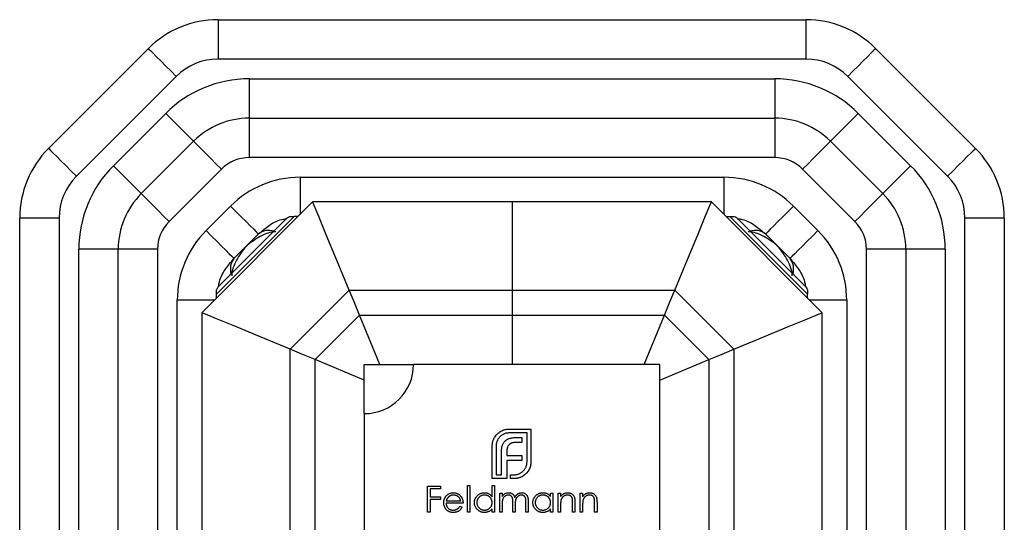
# Model space of a CAD drawing. Units: millimetres. Extents: x 35 to 2044, y 35 to 1435.
# Drawn here: x 735 to 785, y 196 to 221 of the extents above; entities that cross this region are included whole.
import ezdxf

# ---------------------------------------------------------------- set-up
doc = ezdxf.new("R2010")
doc.units = ezdxf.units.MM
doc.header["$LTSCALE"] = 7

msp = doc.modelspace()

# ---------------------------------------------------------------- linework, layer by layer
at = {"color": 7, "linetype": 'Continuous', "lineweight": 25}
for p, q in [((745.189, 221.046), (745.189, 219.046)), ((745.189, 221.046), (775.046, 221.046)), ((775.046, 221.046), (775.046, 219.046)), ((736.582, 214.51), (741.653, 219.581)), ((778.582, 219.581), (783.653, 214.51)), ((775.046, 219.046), (745.189, 219.046)), ((743.067, 218.167), (737.996, 213.096)), ((746.774, 218.046), (746.774, 216.046)), ((746.774, 218.046), (773.461, 218.046)), ((773.461, 218.046), (773.461, 216.046)), ((782.239, 213.096), (777.168, 218.167)), ((739.875, 213.632), (742.532, 216.288)), ((746.774, 216.046), (773.461, 216.046)), ((746.774, 216.046), (746.774, 214.046)), ((773.461, 216.046), (773.461, 214.046)), ((777.703, 216.288), (780.36, 213.632)), ((741.289, 212.217), (743.946, 214.874)), ((776.289, 214.874), (778.946, 212.217)), ((773.461, 214.046), (746.774, 214.046)), ((745.36, 213.46), (742.703, 210.803)), ((749.36, 213.046), (770.875, 213.046)), ((777.532, 210.803), (774.875, 213.46)), ((749.993, 211.796), (744.368, 206.17)), ((744.582, 210.339), (745.825, 211.581)), ((760.118, 211.796), (749.993, 211.796)), ((770.242, 211.796), (760.118, 211.796)), ((775.868, 206.17), (770.242, 211.796)), ((774.41, 211.581), (775.653, 210.339)), ((749.051, 211.046), (745.118, 207.112)), ((748.702, 210.991), (748.833, 211.046)), ((748.833, 211.046), (749.051, 211.046)), ((749.243, 211.046), (749.051, 211.046)), ((770.992, 211.046), (771.184, 211.046)), ((775.118, 207.112), (771.184, 211.046)), ((771.184, 211.046), (771.402, 211.046)), ((737.118, 210.975), (735.118, 210.975)), ((735.118, 181.117), (735.118, 210.975)), ((737.118, 210.975), (737.118, 181.117)), ((748.702, 210.991), (745.172, 207.462)), ((775.061, 207.464), (771.536, 210.989)), ((783.118, 181.117), (783.118, 210.975)), ((785.118, 210.975), (783.118, 210.975)), ((785.118, 210.975), (785.118, 181.117)), ((738.118, 182.703), (738.118, 209.389)), ((740.118, 209.389), (738.118, 209.389)), ((742.118, 209.389), (740.118, 209.389)), ((740.118, 182.703), (740.118, 209.389)), ((742.118, 209.389), (742.118, 182.703)), ((778.118, 182.703), (778.118, 209.389)), ((780.118, 209.389), (778.118, 209.389)), ((780.118, 209.389), (780.118, 182.703)), ((782.118, 209.389), (780.118, 209.389)), ((782.118, 209.389), (782.118, 182.703)), ((745.172, 207.461), (745.118, 207.33)), ((745.118, 207.112), (745.118, 207.33)), ((745.118, 206.92), (745.118, 207.112)), ((748.856, 204.311), (751.852, 207.307)), ((751.852, 207.307), (760.118, 207.307)), ((760.118, 207.307), (760.118, 206.046)), ((760.118, 207.307), (768.383, 207.307)), ((768.383, 207.307), (771.379, 204.311)), ((775.118, 207.33), (775.118, 207.112)), ((775.118, 206.92), (775.118, 207.112)), ((743.118, 185.288), (743.118, 206.803)), ((777.118, 206.803), (777.118, 185.288)), ((744.368, 206.17), (744.368, 185.921)), ((750.118, 203.788), (752.375, 206.046)), ((752.375, 206.046), (760.118, 206.046)), ((753.41, 203.546), (752.375, 206.046)), ((760.118, 206.046), (760.118, 203.546)), ((760.118, 206.046), (767.86, 206.046)), ((766.825, 203.546), (767.86, 206.046)), ((767.86, 206.046), (770.118, 203.788)), ((775.868, 185.921), (775.868, 206.17)), ((748.856, 187.781), (748.856, 204.311)), ((771.379, 204.311), (771.379, 187.781)), ((752.618, 202.753), (750.118, 203.788)), ((750.118, 188.303), (750.118, 203.788)), ((752.618, 201.046), (752.618, 203.546)), ((752.618, 203.546), (755.118, 203.546)), ((767.618, 203.546), (755.118, 203.546)), ((767.618, 202.753), (770.118, 203.788)), ((767.618, 191.046), (767.618, 203.546)), ((770.118, 203.788), (770.118, 188.303)), ((752.618, 201.046), (752.618, 188.546)), ((759.971, 200.263), (761.078, 200.263)), ((760.88, 200.065), (759.971, 200.065)), ((760.88, 198.599), (760.88, 200.065)), ((761.078, 200.263), (761.078, 198.599)), ((760.62, 199.576), (760.276, 199.576)), ((760.321, 199.833), (760.62, 199.833)), ((760.62, 199.833), (760.62, 199.576)), ((759.115, 197.746), (759.115, 199.41)), ((759.313, 199.41), (759.313, 197.944)), ((759.583, 197.944), (759.583, 199.109)), ((759.857, 199.15), (759.857, 198.914)), ((759.857, 198.914), (760.62, 198.914)), ((759.857, 198.661), (759.857, 197.944)), ((760.62, 198.661), (759.857, 198.661)), ((760.62, 198.914), (760.62, 198.661)), ((759.86, 197.746), (759.115, 197.746)), ((759.313, 197.944), (759.583, 197.944)), ((759.857, 197.944), (759.86, 197.944)), ((759.86, 197.944), (759.86, 197.746)), ((760.037, 197.944), (760.221, 197.944)), ((760.037, 197.746), (760.037, 197.944)), ((760.221, 197.746), (760.037, 197.746)), ((755.835, 197.369), (756.48, 197.369)), ((755.835, 196.046), (755.835, 197.369)), ((755.954, 197.233), (755.954, 196.826)), ((756.48, 197.233), (755.954, 197.233)), ((756.48, 197.369), (756.48, 197.233)), ((757.853, 197.403), (757.972, 197.403)), ((757.853, 196.046), (757.853, 197.403)), ((757.972, 197.403), (757.972, 196.046)), ((759.108, 196.825), (759.108, 197.403)), ((759.108, 197.403), (759.227, 197.403)), ((759.227, 197.403), (759.227, 196.046)), ((759.499, 197.013), (759.617, 197.013)), ((759.499, 196.046), (759.499, 197.013)), ((759.617, 197.013), (759.617, 196.844)), ((762.076, 196.834), (762.076, 197.013)), ((762.076, 197.013), (762.195, 197.013)), ((762.195, 197.013), (762.195, 196.046)), ((762.467, 197.013), (762.585, 197.013)), ((762.467, 196.046), (762.467, 197.013)), ((762.585, 197.013), (762.585, 196.838)), ((763.586, 197.013), (763.705, 197.013)), ((763.586, 196.046), (763.586, 197.013)), ((763.705, 197.013), (763.705, 196.838)), ((755.954, 196.826), (756.48, 196.826)), ((755.954, 196.69), (755.954, 196.046)), ((756.48, 196.69), (755.954, 196.69)), ((756.48, 196.826), (756.48, 196.69)), ((757.633, 196.504), (756.768, 196.504)), ((756.78, 196.622), (757.514, 196.622)), ((760.16, 196.046), (760.16, 196.537)), ((760.821, 196.046), (760.821, 196.57)), ((760.94, 196.569), (760.94, 196.046)), ((763.196, 196.046), (763.196, 196.501)), ((763.315, 196.539), (763.315, 196.046)), ((764.315, 196.046), (764.315, 196.501)), ((764.434, 196.539), (764.434, 196.046)), ((755.954, 196.046), (755.835, 196.046)), ((757.476, 196.351), (757.582, 196.296)), ((757.972, 196.046), (757.853, 196.046)), ((759.108, 196.046), (759.108, 196.213)), ((759.227, 196.046), (759.108, 196.046)), ((759.617, 196.046), (759.499, 196.046)), ((759.617, 196.453), (759.617, 196.046)), ((760.279, 196.046), (760.16, 196.046)), ((760.279, 196.422), (760.279, 196.046)), ((760.94, 196.046), (760.821, 196.046)), ((762.076, 196.046), (762.076, 196.213)), ((762.195, 196.046), (762.076, 196.046)), ((762.585, 196.046), (762.467, 196.046)), ((762.585, 196.395), (762.585, 196.046)), ((763.315, 196.046), (763.196, 196.046)), ((763.705, 196.046), (763.586, 196.046)), ((763.705, 196.395), (763.705, 196.046)), ((764.434, 196.046), (764.315, 196.046))]:
    msp.add_line(p, q, dxfattribs=at)
at = {"color": 8, "linetype": 'Continuous', "lineweight": 25}
for p, q in [((749.36, 213.046), (749.36, 211.163)), ((770.875, 213.046), (770.875, 211.163)), ((760.118, 211.796), (760.118, 207.307)), ((745.001, 206.803), (743.118, 206.803)), ((777.118, 206.803), (775.235, 206.803))]:
    msp.add_line(p, q, dxfattribs=at)
at = {"color": 7, "linetype": 'Continuous', "lineweight": 25, "flags": 128}
for points in [[(741.653, 219.581), (741.68, 219.554), (741.761, 219.474), (741.891, 219.343), (742.067, 219.167), (742.282, 218.953), (742.526, 218.708), (742.791, 218.443), (743.067, 218.167)], [(778.582, 219.581), (778.555, 219.554), (778.474, 219.474), (778.344, 219.343), (778.168, 219.167), (777.954, 218.953), (777.709, 218.708), (777.444, 218.443), (777.168, 218.167)], [(742.532, 216.288), (742.808, 216.013), (743.073, 215.747), (743.317, 215.503), (743.532, 215.288), (743.708, 215.113), (743.838, 214.982), (743.919, 214.901), (743.946, 214.874)], [(777.703, 216.288), (777.427, 216.013), (777.162, 215.747), (776.918, 215.503), (776.703, 215.288), (776.527, 215.113), (776.397, 214.982), (776.316, 214.901), (776.289, 214.874)], [(736.582, 214.51), (736.609, 214.483), (736.69, 214.403), (736.82, 214.272), (736.996, 214.096), (737.211, 213.882), (737.455, 213.637), (737.72, 213.372), (737.996, 213.096)], [(743.946, 214.874), (743.973, 214.847), (744.054, 214.767), (744.184, 214.636), (744.36, 214.46), (744.575, 214.246), (744.819, 214.001), (745.084, 213.736), (745.36, 213.46)], [(776.289, 214.874), (776.262, 214.847), (776.181, 214.767), (776.051, 214.636), (775.875, 214.46), (775.661, 214.246), (775.416, 214.001), (775.151, 213.736), (774.875, 213.46)], [(783.653, 214.51), (783.626, 214.483), (783.545, 214.403), (783.415, 214.272), (783.239, 214.096), (783.025, 213.882), (782.78, 213.637), (782.515, 213.372), (782.239, 213.096)], [(739.875, 213.632), (740.151, 213.356), (740.416, 213.09), (740.661, 212.846), (740.875, 212.632), (741.051, 212.456), (741.181, 212.325), (741.262, 212.245), (741.289, 212.217)], [(780.36, 213.632), (780.084, 213.356), (779.819, 213.09), (779.575, 212.846), (779.36, 212.632), (779.184, 212.456), (779.054, 212.325), (778.973, 212.245), (778.946, 212.217)], [(741.289, 212.217), (741.316, 212.19), (741.397, 212.11), (741.527, 211.979), (741.703, 211.803), (741.918, 211.589), (742.162, 211.344), (742.427, 211.079), (742.703, 210.803)], [(778.946, 212.217), (778.919, 212.19), (778.838, 212.11), (778.708, 211.979), (778.532, 211.803), (778.317, 211.589), (778.073, 211.344), (777.808, 211.079), (777.532, 210.803)], [(745.825, 211.581), (746.101, 211.305), (746.366, 211.04), (746.61, 210.796), (746.825, 210.581), (747.001, 210.405), (747.131, 210.275), (747.212, 210.194), (747.239, 210.167)], [(751.852, 207.307), (751.204, 208.873), (750.684, 210.128), (750.304, 211.046), (750.072, 211.606), (749.993, 211.796), (749.993, 211.796)], [(768.383, 207.307), (769.031, 208.873), (769.551, 210.128), (769.931, 211.046), (770.163, 211.606), (770.242, 211.796), (770.242, 211.796)], [(774.41, 211.581), (774.135, 211.305), (773.869, 211.04), (773.625, 210.796), (773.41, 210.581), (773.235, 210.405), (773.104, 210.275), (773.023, 210.194), (772.996, 210.167)], [(744.582, 210.339), (744.858, 210.063), (745.123, 209.797), (745.368, 209.553), (745.582, 209.339), (745.758, 209.163), (745.889, 209.032), (745.969, 208.952), (745.996, 208.924)], [(746.618, 209.546), (746.817, 209.745), (747.024, 209.953), (747.239, 210.167)], [(772.996, 210.167), (773.211, 209.953), (773.418, 209.745), (773.618, 209.546)], [(775.653, 210.339), (775.377, 210.063), (775.112, 209.797), (774.867, 209.553), (774.653, 209.339), (774.477, 209.163), (774.347, 209.032), (774.266, 208.952), (774.239, 208.924)], [(745.996, 208.924), (746.211, 209.139), (746.418, 209.346), (746.618, 209.546)], [(773.618, 209.546), (773.817, 209.346), (774.024, 209.139), (774.239, 208.924)], [(752.375, 206.046), (752.273, 206.291), (752.097, 206.717), (751.852, 207.307)], [(767.86, 206.046), (767.962, 206.291), (768.138, 206.717), (768.383, 207.307)], [(748.856, 204.311), (747.291, 204.959), (746.035, 205.479), (745.117, 205.86), (744.557, 206.092), (744.368, 206.17), (744.368, 206.17)], [(771.379, 204.311), (772.944, 204.959), (774.2, 205.479), (775.118, 205.86), (775.678, 206.092), (775.868, 206.17), (775.868, 206.17)], [(750.118, 203.788), (749.873, 203.89), (749.447, 204.066), (748.856, 204.311)], [(770.118, 203.788), (770.362, 203.89), (770.788, 204.066), (771.379, 204.311)]]:
    msp.add_lwpolyline(points, dxfattribs=at)
at = {"color": 7, "linetype": 'Continuous', "lineweight": 25}
for centre, radius, start, end in [((745.189, 216.046), 5, 90, 135), ((775.046, 216.046), 5, 45, 90), ((745.189, 216.046), 3, 90, 135), ((775.046, 216.046), 3, 45, 90), ((746.774, 212.046), 6, 90, 135), ((773.461, 212.046), 6, 45, 90), ((746.774, 212.046), 4, 90, 135), ((773.461, 212.046), 4, 45, 90), ((740.118, 210.975), 5, 135, 180), ((780.118, 210.975), 5, 0, 45), ((746.774, 212.046), 2, 90, 135), ((773.461, 212.046), 2, 45, 90), ((744.118, 209.389), 6, 135, 180), ((776.118, 209.389), 6, 0, 45), ((740.118, 210.975), 3, 135, 180), ((749.36, 208.046), 5, 90, 135), ((770.875, 208.046), 5, 45, 90), ((780.118, 210.975), 3, 0, 45), ((744.118, 209.389), 4, 135, 180), ((776.118, 209.389), 4, 0, 45), ((744.118, 209.389), 2, 135, 180), ((776.118, 209.389), 2, 0, 45), ((748.118, 206.803), 5, 135, 180), ((772.118, 206.803), 5, 0, 45), ((752.618, 203.546), 2.5, 270, 0)]:
    msp.add_arc(centre, radius, start, end, dxfattribs=at)
at = {"color": 8, "linetype": 'Continuous', "lineweight": 25}
for centre, start, end in [((747.761, 209.509), 72.1134, 128.4104), ((772.475, 209.509), 51.5896, 107.8866), ((746.654, 208.403), 141.5896, 197.8866), ((773.581, 208.403), 342.1134, 38.4104)]:
    msp.add_arc(centre, 0.84, start, end, dxfattribs=at)
at = {"color": 7, "linetype": 'Continuous', "lineweight": 25}
for points, knots in [([(771.402, 211.046), (771.446, 211.045), (771.496, 211.045), (771.529, 210.991), (771.533, 210.985)], [0, 0, 0, 0, 0.885562, 1, 1, 1, 1]), ([(747.239, 210.167), (747.416, 210.318), (747.795, 210.641), (748.301, 210.902), (748.613, 210.94), (748.656, 210.946)], [0, 0, 0, 0, 0.4305893, 0.9203593, 1, 1, 1, 1]), ([(771.557, 210.949), (771.608, 210.943), (771.927, 210.904), (772.44, 210.641), (772.819, 210.318), (772.996, 210.167)], [0, 0, 0, 0, 0.092043, 0.575213, 1, 1, 1, 1]), ([(748.128, 210.279), (747.997, 210.286), (747.859, 210.258), (747.59, 210.169), (747.46, 210.109), (747.206, 209.971), (747.083, 209.892), (746.848, 209.724), (746.735, 209.634), (746.625, 209.538)], [0, 0, 0, 0, 0.25, 0.25, 0.5, 0.5, 0.75, 0.75, 1, 1, 1, 1]), ([(773.61, 209.538), (773.392, 209.728), (773.159, 209.9), (772.776, 210.109), (772.644, 210.17), (772.376, 210.258), (772.237, 210.286), (772.107, 210.279)], [0, 0, 0, 0, 0.5, 0.5, 0.75, 0.75, 1, 1, 1, 1]), ([(746.625, 209.538), (746.435, 209.321), (746.264, 209.087), (746.055, 208.705), (745.994, 208.573), (745.905, 208.304), (745.877, 208.165), (745.884, 208.035)], [0, 0, 0, 0, 0.5, 0.5, 0.75, 0.75, 1, 1, 1, 1]), ([(774.351, 208.035), (774.358, 208.166), (774.33, 208.305), (774.241, 208.573), (774.181, 208.703), (774.043, 208.957), (773.964, 209.08), (773.796, 209.316), (773.705, 209.429), (773.61, 209.538)], [0, 0, 0, 0, 0.25, 0.25, 0.5, 0.5, 0.75, 0.75, 1, 1, 1, 1]), ([(745.217, 207.507), (745.223, 207.551), (745.262, 207.862), (745.523, 208.368), (745.845, 208.747), (745.996, 208.924)], [0, 0, 0, 0, 0.0796407, 0.5694107, 1, 1, 1, 1]), ([(774.239, 208.924), (774.39, 208.747), (774.713, 208.368), (774.975, 207.855), (775.015, 207.536), (775.021, 207.485)], [0, 0, 0, 0, 0.424787, 0.907957, 1, 1, 1, 1]), ([(775.118, 207.33), (775.117, 207.374), (775.117, 207.424), (775.063, 207.457), (775.057, 207.461)], [0, 0, 0, 0, 0.885562, 1, 1, 1, 1]), ([(759.243, 199.857), (759.263, 199.887), (759.303, 199.946), (759.375, 200.025), (759.457, 200.095), (759.518, 200.133), (759.548, 200.152)], [0, 0, 0, 0, 0.2502307, 0.4981201, 0.74656, 1, 1, 1, 1]), ([(759.971, 200.065), (759.949, 200.065), (759.905, 200.064), (759.84, 200.054), (759.778, 200.04), (759.718, 200.018), (759.661, 199.99), (759.607, 199.956), (759.554, 199.918), (759.523, 199.887), (759.507, 199.871)], [0, 0, 0, 0, 0.130168, 0.255523, 0.37903, 0.500217, 0.622743, 0.74532, 0.870786, 1, 1, 1, 1]), ([(759.548, 200.152), (759.581, 200.17), (759.645, 200.204), (759.749, 200.238), (759.858, 200.26), (759.933, 200.262), (759.971, 200.263)], [0, 0, 0, 0, 0.247883, 0.49298, 0.742751, 1, 1, 1, 1]), ([(759.115, 199.41), (759.115, 199.43), (759.116, 199.47), (759.123, 199.53), (759.133, 199.589), (759.144, 199.627), (759.15, 199.646)], [0, 0, 0, 0, 0.251403, 0.50207, 0.751003, 1, 1, 1, 1]), ([(759.15, 199.646), (759.155, 199.665), (759.166, 199.702), (759.188, 199.756), (759.213, 199.808), (759.233, 199.841), (759.243, 199.857)], [0, 0, 0, 0, 0.2525737, 0.5047888, 0.7511247, 1, 1, 1, 1]), ([(759.507, 199.871), (759.491, 199.855), (759.46, 199.824), (759.422, 199.772), (759.388, 199.718), (759.361, 199.661), (759.339, 199.602), (759.324, 199.54), (759.314, 199.476), (759.313, 199.432), (759.313, 199.41)], [0, 0, 0, 0, 0.129954, 0.255342, 0.378621, 0.500515, 0.622735, 0.745008, 0.871081, 1, 1, 1, 1]), ([(759.628, 199.428), (759.636, 199.449), (759.652, 199.492), (759.684, 199.551), (759.721, 199.606), (759.752, 199.638), (759.767, 199.653)], [0, 0, 0, 0, 0.260648, 0.511856, 0.757745, 1, 1, 1, 1]), ([(759.767, 199.653), (759.782, 199.668), (759.814, 199.697), (759.87, 199.733), (759.93, 199.765), (759.973, 199.78), (759.996, 199.788)], [0, 0, 0, 0, 0.238846, 0.483132, 0.735778, 1, 1, 1, 1]), ([(760.096, 199.549), (760.084, 199.544), (760.059, 199.534), (760.026, 199.515), (759.995, 199.493), (759.977, 199.475), (759.968, 199.466)], [0, 0, 0, 0, 0.257074, 0.506527, 0.754684, 1, 1, 1, 1]), ([(759.996, 199.788), (760.02, 199.795), (760.069, 199.81), (760.148, 199.823), (760.233, 199.832), (760.291, 199.833), (760.321, 199.833)], [0, 0, 0, 0, 0.227657, 0.469428, 0.726006, 1, 1, 1, 1]), ([(760.276, 199.576), (760.26, 199.576), (760.228, 199.576), (760.182, 199.57), (760.138, 199.562), (760.11, 199.553), (760.096, 199.549)], [0, 0, 0, 0, 0.266397, 0.520201, 0.765904, 1, 1, 1, 1]), ([(759.583, 199.109), (759.583, 199.138), (759.585, 199.196), (759.593, 199.279), (759.607, 199.356), (759.621, 199.404), (759.628, 199.428)], [0, 0, 0, 0, 0.274916, 0.531869, 0.774208, 1, 1, 1, 1]), ([(759.885, 199.33), (759.88, 199.317), (759.871, 199.289), (759.864, 199.245), (759.858, 199.198), (759.857, 199.166), (759.857, 199.15)], [0, 0, 0, 0, 0.234137, 0.4766, 0.733556, 1, 1, 1, 1]), ([(759.968, 199.466), (759.959, 199.456), (759.941, 199.437), (759.919, 199.404), (759.899, 199.369), (759.89, 199.343), (759.885, 199.33)], [0, 0, 0, 0, 0.245589, 0.490506, 0.740629, 1, 1, 1, 1]), ([(760.686, 198.134), (760.701, 198.15), (760.732, 198.182), (760.771, 198.235), (760.805, 198.29), (760.833, 198.347), (760.854, 198.407), (760.868, 198.469), (760.878, 198.533), (760.879, 198.577), (760.88, 198.599)], [0, 0, 0, 0, 0.130632, 0.256062, 0.379449, 0.501939, 0.624027, 0.746533, 0.871852, 1, 1, 1, 1]), ([(761.078, 198.599), (761.076, 198.562), (761.074, 198.488), (761.052, 198.379), (761.018, 198.275), (760.984, 198.211), (760.967, 198.179)], [0, 0, 0, 0, 0.2555069, 0.5046917, 0.751467, 1, 1, 1, 1]), ([(760.221, 197.944), (760.243, 197.944), (760.287, 197.945), (760.353, 197.954), (760.415, 197.969), (760.474, 197.991), (760.532, 198.017), (760.586, 198.051), (760.638, 198.089), (760.67, 198.119), (760.686, 198.134)], [0, 0, 0, 0, 0.13049, 0.257005, 0.380817, 0.502305, 0.624277, 0.746637, 0.871818, 1, 1, 1, 1]), ([(760.967, 198.179), (760.947, 198.148), (760.91, 198.087), (760.839, 198.005), (760.761, 197.932), (760.702, 197.894), (760.672, 197.874)], [0, 0, 0, 0, 0.256204, 0.504412, 0.75207, 1, 1, 1, 1]), ([(760.46, 197.781), (760.441, 197.775), (760.402, 197.764), (760.343, 197.754), (760.282, 197.747), (760.241, 197.746), (760.221, 197.746)], [0, 0, 0, 0, 0.247387, 0.494748, 0.745943, 1, 1, 1, 1]), ([(760.672, 197.874), (760.655, 197.864), (760.623, 197.844), (760.57, 197.819), (760.516, 197.797), (760.479, 197.786), (760.46, 197.781)], [0, 0, 0, 0, 0.248875, 0.495211, 0.747426, 1, 1, 1, 1]), ([(756.76, 196.849), (756.772, 196.864), (756.796, 196.892), (756.836, 196.929), (756.879, 196.96), (756.925, 196.985), (756.974, 197.005), (757.026, 197.02), (757.081, 197.028), (757.119, 197.029), (757.138, 197.029)], [0, 0, 0, 0, 0.1288353, 0.2535893, 0.3746433, 0.49534, 0.6163248, 0.7397593, 0.8668423, 1, 1, 1, 1]), ([(757.138, 197.029), (757.158, 197.029), (757.197, 197.028), (757.254, 197.019), (757.307, 197.004), (757.358, 196.983), (757.406, 196.956), (757.45, 196.923), (757.491, 196.884), (757.515, 196.854), (757.528, 196.839)], [0, 0, 0, 0, 0.13204, 0.259033, 0.38188, 0.502258, 0.622752, 0.744743, 0.870109, 1, 1, 1, 1]), ([(758.21, 196.532), (758.21, 196.549), (758.211, 196.582), (758.218, 196.631), (758.23, 196.678), (758.246, 196.723), (758.267, 196.766), (758.293, 196.807), (758.323, 196.847), (758.358, 196.884), (758.396, 196.918), (758.436, 196.948), (758.478, 196.973), (758.523, 196.994), (758.568, 197.01), (758.616, 197.021), (758.666, 197.028), (758.7, 197.029), (758.717, 197.029)], [0, 0, 0, 0, 0.063775, 0.126079, 0.186904, 0.247574, 0.308003, 0.369132, 0.432033, 0.496791, 0.561611, 0.624914, 0.686726, 0.748079, 0.809582, 0.871631, 0.934886, 1, 1, 1, 1]), ([(758.717, 197.029), (758.737, 197.029), (758.776, 197.028), (758.832, 197.018), (758.886, 197.002), (758.937, 196.979), (758.985, 196.95), (759.03, 196.915), (759.071, 196.873), (759.096, 196.842), (759.108, 196.825)], [0, 0, 0, 0, 0.128884, 0.252985, 0.3742104, 0.4941015, 0.6147528, 0.7385111, 0.8662425, 1, 1, 1, 1]), ([(759.751, 196.98), (759.767, 196.988), (759.799, 197.003), (759.848, 197.018), (759.899, 197.028), (759.933, 197.029), (759.951, 197.029)], [0, 0, 0, 0, 0.253734, 0.503035, 0.750014, 1, 1, 1, 1]), ([(759.951, 197.029), (759.962, 197.029), (759.985, 197.028), (760.02, 197.023), (760.053, 197.014), (760.085, 197.002), (760.115, 196.987), (760.143, 196.97), (760.167, 196.95), (760.189, 196.928), (760.209, 196.902), (760.227, 196.871), (760.244, 196.835), (760.253, 196.81), (760.258, 196.796)], [0, 0, 0, 0, 0.084152, 0.166532, 0.248836, 0.331246, 0.412957, 0.490494, 0.566156, 0.639987, 0.716765, 0.802144, 0.895833, 1, 1, 1, 1]), ([(760.258, 196.796), (760.263, 196.805), (760.274, 196.824), (760.291, 196.85), (760.309, 196.874), (760.328, 196.897), (760.347, 196.918), (760.368, 196.937), (760.39, 196.954), (760.42, 196.975), (760.459, 196.997), (760.509, 197.016), (760.56, 197.027), (760.595, 197.029), (760.613, 197.029)], [0, 0, 0, 0, 0.0717661, 0.1412255, 0.2091159, 0.2748397, 0.3394829, 0.4024763, 0.4649419, 0.5268326, 0.6474148, 0.7655615, 0.8816151, 1, 1, 1, 1]), ([(760.613, 197.029), (760.629, 197.029), (760.661, 197.028), (760.707, 197.018), (760.75, 197.002), (760.79, 196.98), (760.826, 196.952), (760.857, 196.92), (760.884, 196.882), (760.901, 196.846), (760.912, 196.814), (760.92, 196.788), (760.926, 196.758), (760.931, 196.726), (760.935, 196.691), (760.938, 196.653), (760.94, 196.612), (760.94, 196.584), (760.94, 196.569)], [0, 0, 0, 0, 0.075604, 0.147965, 0.218797, 0.28947, 0.359724, 0.429708, 0.500497, 0.574429, 0.613947, 0.657155, 0.703973, 0.754939, 0.809707, 0.868833, 0.932385, 1, 1, 1, 1]), ([(761.178, 196.532), (761.178, 196.549), (761.179, 196.582), (761.186, 196.631), (761.198, 196.678), (761.214, 196.723), (761.235, 196.766), (761.261, 196.807), (761.291, 196.847), (761.326, 196.884), (761.364, 196.918), (761.404, 196.948), (761.446, 196.973), (761.491, 196.994), (761.537, 197.01), (761.585, 197.021), (761.634, 197.028), (761.668, 197.029), (761.685, 197.029)], [0, 0, 0, 0, 0.063775, 0.126079, 0.186904, 0.247574, 0.308003, 0.369132, 0.432033, 0.496791, 0.561611, 0.624914, 0.686726, 0.748079, 0.809582, 0.871631, 0.934886, 1, 1, 1, 1]), ([(761.685, 197.029), (761.705, 197.029), (761.744, 197.028), (761.8, 197.019), (761.854, 197.004), (761.905, 196.984), (761.953, 196.957), (761.998, 196.922), (762.04, 196.881), (762.064, 196.85), (762.076, 196.834)], [0, 0, 0, 0, 0.129862, 0.254654, 0.376015, 0.495255, 0.614798, 0.738106, 0.865196, 1, 1, 1, 1]), ([(762.585, 196.838), (762.598, 196.854), (762.623, 196.885), (762.664, 196.925), (762.707, 196.958), (762.752, 196.985), (762.8, 197.005), (762.849, 197.019), (762.9, 197.028), (762.935, 197.029), (762.953, 197.029)], [0, 0, 0, 0, 0.140976, 0.2735688, 0.3989883, 0.5199298, 0.63811, 0.7565889, 0.8768598, 1, 1, 1, 1]), ([(762.953, 197.029), (762.971, 197.029), (763.006, 197.028), (763.057, 197.017), (763.105, 197), (763.149, 196.976), (763.188, 196.946), (763.223, 196.912), (763.252, 196.872), (763.272, 196.835), (763.284, 196.802), (763.292, 196.774), (763.299, 196.743), (763.305, 196.708), (763.309, 196.671), (763.312, 196.63), (763.314, 196.586), (763.315, 196.555), (763.315, 196.539)], [0, 0, 0, 0, 0.07724, 0.151178, 0.223488, 0.295543, 0.366976, 0.437131, 0.507044, 0.57856, 0.616614, 0.658756, 0.704491, 0.754803, 0.809332, 0.868274, 0.932073, 1, 1, 1, 1]), ([(763.705, 196.838), (763.717, 196.854), (763.742, 196.885), (763.783, 196.925), (763.826, 196.958), (763.872, 196.985), (763.919, 197.005), (763.968, 197.019), (764.02, 197.028), (764.055, 197.029), (764.073, 197.029)], [0, 0, 0, 0, 0.140976, 0.2735688, 0.3989883, 0.5199298, 0.63811, 0.7565889, 0.8768598, 1, 1, 1, 1]), ([(764.073, 197.029), (764.09, 197.029), (764.125, 197.028), (764.176, 197.017), (764.224, 197), (764.268, 196.976), (764.308, 196.946), (764.343, 196.912), (764.372, 196.872), (764.391, 196.835), (764.404, 196.802), (764.412, 196.774), (764.419, 196.743), (764.424, 196.708), (764.428, 196.671), (764.432, 196.63), (764.434, 196.586), (764.434, 196.555), (764.434, 196.539)], [0, 0, 0, 0, 0.07724, 0.151178, 0.223488, 0.295543, 0.366976, 0.437131, 0.507044, 0.57856, 0.616614, 0.658756, 0.704491, 0.754803, 0.809332, 0.868274, 0.932073, 1, 1, 1, 1]), ([(756.649, 196.526), (756.65, 196.541), (756.65, 196.571), (756.655, 196.614), (756.664, 196.657), (756.676, 196.698), (756.692, 196.738), (756.711, 196.776), (756.734, 196.814), (756.752, 196.837), (756.76, 196.849)], [0, 0, 0, 0, 0.128045, 0.253768, 0.377428, 0.500551, 0.623296, 0.746578, 0.872348, 1, 1, 1, 1]), ([(757.135, 196.029), (757.117, 196.029), (757.081, 196.03), (757.028, 196.037), (756.978, 196.049), (756.932, 196.066), (756.888, 196.088), (756.848, 196.114), (756.811, 196.145), (756.777, 196.181), (756.747, 196.219), (756.721, 196.259), (756.699, 196.301), (756.681, 196.344), (756.666, 196.388), (756.656, 196.433), (756.65, 196.479), (756.65, 196.511), (756.649, 196.526)], [0, 0, 0, 0, 0.071579, 0.139629, 0.204797, 0.268135, 0.329814, 0.391301, 0.453434, 0.516552, 0.579631, 0.641119, 0.701294, 0.76081, 0.819932, 0.87892, 0.938983, 1, 1, 1, 1]), ([(756.768, 196.504), (756.768, 196.491), (756.77, 196.466), (756.775, 196.429), (756.783, 196.394), (756.795, 196.361), (756.809, 196.33), (756.827, 196.301), (756.848, 196.273), (756.871, 196.247), (756.897, 196.224), (756.925, 196.203), (756.954, 196.186), (756.984, 196.172), (757.016, 196.161), (757.05, 196.153), (757.085, 196.148), (757.108, 196.148), (757.121, 196.148)], [0, 0, 0, 0, 0.068385, 0.134476, 0.198391, 0.260753, 0.321829, 0.383037, 0.444653, 0.507398, 0.569825, 0.630778, 0.690929, 0.750945, 0.811049, 0.872331, 0.935004, 1, 1, 1, 1]), ([(756.895, 196.82), (756.889, 196.814), (756.876, 196.803), (756.859, 196.783), (756.843, 196.762), (756.828, 196.738), (756.814, 196.712), (756.802, 196.684), (756.79, 196.654), (756.784, 196.633), (756.78, 196.622)], [0, 0, 0, 0, 0.109984, 0.22258, 0.3385, 0.458709, 0.585535, 0.717518, 0.854667, 1, 1, 1, 1]), ([(757.144, 196.911), (757.133, 196.911), (757.109, 196.91), (757.075, 196.906), (757.042, 196.899), (757.01, 196.889), (756.979, 196.876), (756.949, 196.86), (756.922, 196.842), (756.904, 196.827), (756.895, 196.82)], [0, 0, 0, 0, 0.131092, 0.259141, 0.384162, 0.505992, 0.629098, 0.750669, 0.874039, 1, 1, 1, 1]), ([(757.514, 196.622), (757.51, 196.638), (757.501, 196.668), (757.484, 196.71), (757.464, 196.748), (757.441, 196.78), (757.415, 196.809), (757.384, 196.834), (757.35, 196.856), (757.312, 196.875), (757.272, 196.891), (757.23, 196.902), (757.188, 196.91), (757.159, 196.91), (757.144, 196.911)], [0, 0, 0, 0, 0.09624, 0.185231, 0.267501, 0.3444, 0.419595, 0.496891, 0.576638, 0.660268, 0.745387, 0.83004, 0.914474, 1, 1, 1, 1]), ([(757.528, 196.839), (757.536, 196.828), (757.553, 196.805), (757.574, 196.768), (757.592, 196.729), (757.606, 196.688), (757.618, 196.645), (757.626, 196.6), (757.631, 196.552), (757.632, 196.52), (757.633, 196.504)], [0, 0, 0, 0, 0.118522, 0.236255, 0.356174, 0.47725, 0.60154, 0.729618, 0.862158, 1, 1, 1, 1]), ([(758.714, 196.029), (758.696, 196.029), (758.663, 196.03), (758.613, 196.037), (758.566, 196.049), (758.52, 196.064), (758.476, 196.086), (758.434, 196.111), (758.394, 196.141), (758.357, 196.175), (758.322, 196.212), (758.292, 196.252), (758.267, 196.294), (758.246, 196.337), (758.229, 196.383), (758.218, 196.431), (758.211, 196.481), (758.21, 196.515), (758.21, 196.532)], [0, 0, 0, 0, 0.06462, 0.127433, 0.189004, 0.24993, 0.310668, 0.372329, 0.434939, 0.499576, 0.564191, 0.626735, 0.688109, 0.749294, 0.810331, 0.871901, 0.935046, 1, 1, 1, 1]), ([(758.719, 196.911), (758.701, 196.91), (758.667, 196.909), (758.617, 196.899), (758.569, 196.884), (758.523, 196.862), (758.481, 196.835), (758.442, 196.802), (758.409, 196.764), (758.38, 196.722), (758.357, 196.676), (758.341, 196.629), (758.33, 196.58), (758.329, 196.547), (758.328, 196.53)], [0, 0, 0, 0, 0.085921, 0.169593, 0.252476, 0.336244, 0.419505, 0.502036, 0.584775, 0.669846, 0.754185, 0.836658, 0.91801, 1, 1, 1, 1]), ([(758.328, 196.53), (758.329, 196.514), (758.33, 196.481), (758.34, 196.432), (758.357, 196.385), (758.381, 196.339), (758.41, 196.296), (758.443, 196.258), (758.482, 196.225), (758.524, 196.197), (758.57, 196.175), (758.618, 196.159), (758.667, 196.149), (758.701, 196.148), (758.718, 196.148)], [0, 0, 0, 0, 0.081589, 0.162859, 0.245484, 0.330807, 0.416493, 0.499893, 0.583048, 0.667158, 0.751312, 0.833785, 0.916256, 1, 1, 1, 1]), ([(758.718, 196.148), (758.735, 196.148), (758.769, 196.149), (758.82, 196.159), (758.869, 196.175), (758.915, 196.197), (758.959, 196.224), (758.998, 196.256), (759.031, 196.292), (759.059, 196.333), (759.081, 196.378), (759.097, 196.425), (759.107, 196.475), (759.108, 196.509), (759.108, 196.527)], [0, 0, 0, 0, 0.084802, 0.168664, 0.252552, 0.33824, 0.423103, 0.505556, 0.586176, 0.667136, 0.748499, 0.830452, 0.913456, 1, 1, 1, 1]), ([(759.108, 196.527), (759.108, 196.54), (759.107, 196.567), (759.102, 196.605), (759.093, 196.642), (759.081, 196.678), (759.065, 196.711), (759.046, 196.743), (759.023, 196.773), (758.996, 196.801), (758.967, 196.827), (758.937, 196.85), (758.904, 196.868), (758.87, 196.884), (758.835, 196.896), (758.798, 196.904), (758.759, 196.91), (758.732, 196.911), (758.719, 196.911)], [0, 0, 0, 0, 0.065634, 0.129188, 0.191219, 0.251913, 0.312507, 0.373494, 0.435152, 0.498741, 0.562095, 0.624187, 0.685476, 0.746097, 0.807612, 0.869967, 0.933951, 1, 1, 1, 1]), ([(759.617, 196.844), (759.628, 196.859), (759.648, 196.887), (759.682, 196.924), (759.716, 196.956), (759.74, 196.973), (759.751, 196.98)], [0, 0, 0, 0, 0.2835948, 0.5433948, 0.7806456, 1, 1, 1, 1]), ([(759.93, 196.911), (759.916, 196.91), (759.887, 196.909), (759.845, 196.899), (759.804, 196.882), (759.766, 196.86), (759.73, 196.832), (759.699, 196.799), (759.673, 196.762), (759.656, 196.727), (759.645, 196.696), (759.637, 196.67), (759.631, 196.641), (759.626, 196.609), (759.622, 196.574), (759.62, 196.536), (759.617, 196.495), (759.617, 196.467), (759.617, 196.453)], [0, 0, 0, 0, 0.068677, 0.136871, 0.206114, 0.277538, 0.349772, 0.421251, 0.492911, 0.567027, 0.606614, 0.649704, 0.697303, 0.749086, 0.804881, 0.865485, 0.930237, 1, 1, 1, 1]), ([(760.16, 196.537), (760.16, 196.551), (760.16, 196.578), (760.159, 196.616), (760.157, 196.651), (760.155, 196.682), (760.152, 196.71), (760.148, 196.734), (760.144, 196.755), (760.136, 196.778), (760.126, 196.803), (760.108, 196.83), (760.086, 196.854), (760.061, 196.874), (760.032, 196.89), (760, 196.902), (759.966, 196.909), (759.942, 196.91), (759.93, 196.911)], [0, 0, 0, 0, 0.08253, 0.158779, 0.227738, 0.289946, 0.345499, 0.393896, 0.436374, 0.472122, 0.536384, 0.599078, 0.661948, 0.726311, 0.791771, 0.858647, 0.927305, 1, 1, 1, 1]), ([(760.592, 196.911), (760.577, 196.91), (760.548, 196.909), (760.504, 196.898), (760.463, 196.882), (760.424, 196.858), (760.389, 196.83), (760.358, 196.797), (760.333, 196.759), (760.316, 196.723), (760.305, 196.692), (760.298, 196.664), (760.292, 196.633), (760.287, 196.598), (760.284, 196.559), (760.28, 196.517), (760.279, 196.47), (760.279, 196.438), (760.279, 196.422)], [0, 0, 0, 0, 0.068158, 0.134707, 0.201865, 0.270788, 0.340024, 0.408083, 0.476813, 0.547346, 0.58564, 0.628865, 0.677153, 0.730803, 0.789807, 0.854325, 0.924365, 1, 1, 1, 1]), ([(760.821, 196.57), (760.821, 196.582), (760.821, 196.606), (760.82, 196.64), (760.818, 196.671), (760.816, 196.699), (760.813, 196.724), (760.809, 196.746), (760.805, 196.765), (760.798, 196.787), (760.786, 196.81), (760.769, 196.835), (760.747, 196.857), (760.722, 196.876), (760.694, 196.892), (760.662, 196.903), (760.628, 196.91), (760.604, 196.91), (760.592, 196.911)], [0, 0, 0, 0, 0.078343, 0.150563, 0.216151, 0.27568, 0.328707, 0.375904, 0.417302, 0.452693, 0.517265, 0.581217, 0.645322, 0.712024, 0.78013, 0.850218, 0.922649, 1, 1, 1, 1]), ([(761.682, 196.029), (761.665, 196.029), (761.631, 196.03), (761.581, 196.037), (761.534, 196.049), (761.488, 196.064), (761.444, 196.086), (761.402, 196.111), (761.362, 196.141), (761.325, 196.175), (761.29, 196.212), (761.26, 196.252), (761.235, 196.294), (761.214, 196.337), (761.197, 196.383), (761.186, 196.431), (761.179, 196.481), (761.178, 196.515), (761.178, 196.532)], [0, 0, 0, 0, 0.06462, 0.127433, 0.189004, 0.24993, 0.310668, 0.372329, 0.434939, 0.499576, 0.564191, 0.626735, 0.688109, 0.749294, 0.810331, 0.871901, 0.935046, 1, 1, 1, 1]), ([(761.687, 196.911), (761.67, 196.91), (761.635, 196.909), (761.585, 196.899), (761.537, 196.884), (761.491, 196.862), (761.449, 196.835), (761.411, 196.802), (761.377, 196.764), (761.348, 196.722), (761.325, 196.676), (761.309, 196.629), (761.298, 196.58), (761.297, 196.547), (761.296, 196.53)], [0, 0, 0, 0, 0.085921, 0.169593, 0.252476, 0.336244, 0.419505, 0.502036, 0.584775, 0.669846, 0.754185, 0.836658, 0.91801, 1, 1, 1, 1]), ([(761.296, 196.53), (761.297, 196.514), (761.298, 196.481), (761.309, 196.432), (761.325, 196.385), (761.349, 196.339), (761.378, 196.296), (761.411, 196.258), (761.45, 196.225), (761.492, 196.197), (761.538, 196.175), (761.586, 196.159), (761.635, 196.149), (761.669, 196.148), (761.686, 196.148)], [0, 0, 0, 0, 0.081589, 0.162859, 0.245484, 0.330807, 0.416493, 0.499893, 0.583048, 0.667158, 0.751312, 0.833785, 0.916256, 1, 1, 1, 1]), ([(761.686, 196.148), (761.703, 196.148), (761.737, 196.149), (761.788, 196.159), (761.837, 196.175), (761.883, 196.197), (761.927, 196.224), (761.966, 196.256), (761.999, 196.292), (762.027, 196.333), (762.049, 196.378), (762.065, 196.425), (762.075, 196.475), (762.076, 196.509), (762.076, 196.527)], [0, 0, 0, 0, 0.084802, 0.168664, 0.252552, 0.33824, 0.423103, 0.505556, 0.586176, 0.667136, 0.748499, 0.830452, 0.913456, 1, 1, 1, 1]), ([(762.076, 196.527), (762.076, 196.54), (762.075, 196.567), (762.07, 196.605), (762.061, 196.642), (762.049, 196.678), (762.033, 196.711), (762.014, 196.743), (761.991, 196.773), (761.964, 196.801), (761.936, 196.827), (761.905, 196.85), (761.873, 196.868), (761.839, 196.884), (761.803, 196.896), (761.766, 196.904), (761.727, 196.91), (761.7, 196.911), (761.687, 196.911)], [0, 0, 0, 0, 0.065634, 0.129188, 0.191219, 0.251913, 0.312507, 0.373494, 0.435152, 0.498741, 0.562095, 0.624187, 0.685476, 0.746097, 0.807612, 0.869967, 0.933951, 1, 1, 1, 1]), ([(762.604, 196.655), (762.602, 196.648), (762.599, 196.634), (762.595, 196.611), (762.592, 196.584), (762.59, 196.553), (762.588, 196.519), (762.586, 196.481), (762.585, 196.439), (762.585, 196.41), (762.585, 196.395)], [0, 0, 0, 0, 0.076995, 0.167615, 0.271052, 0.38946, 0.520843, 0.666399, 0.826094, 1, 1, 1, 1]), ([(762.932, 196.911), (762.923, 196.911), (762.904, 196.91), (762.876, 196.907), (762.849, 196.901), (762.822, 196.893), (762.797, 196.882), (762.771, 196.87), (762.747, 196.854), (762.724, 196.837), (762.702, 196.818), (762.682, 196.798), (762.664, 196.777), (762.648, 196.755), (762.634, 196.731), (762.622, 196.707), (762.611, 196.681), (762.606, 196.664), (762.604, 196.655)], [0, 0, 0, 0, 0.063986, 0.126627, 0.188984, 0.25023, 0.312351, 0.374574, 0.438148, 0.50292, 0.567974, 0.630771, 0.692935, 0.754398, 0.815218, 0.876117, 0.938015, 1, 1, 1, 1]), ([(763.182, 196.72), (763.178, 196.735), (763.17, 196.764), (763.151, 196.804), (763.127, 196.837), (763.097, 196.864), (763.063, 196.885), (763.024, 196.9), (762.98, 196.909), (762.949, 196.91), (762.932, 196.911)], [0, 0, 0, 0, 0.13552, 0.260833, 0.378476, 0.493178, 0.609281, 0.729981, 0.859261, 1, 1, 1, 1]), ([(763.196, 196.501), (763.196, 196.514), (763.196, 196.539), (763.195, 196.575), (763.194, 196.608), (763.193, 196.637), (763.19, 196.663), (763.188, 196.685), (763.185, 196.704), (763.183, 196.715), (763.182, 196.72)], [0, 0, 0, 0, 0.17885, 0.34211, 0.489826, 0.623254, 0.74008, 0.841483, 0.928908, 1, 1, 1, 1]), ([(763.723, 196.655), (763.721, 196.648), (763.718, 196.634), (763.715, 196.611), (763.712, 196.584), (763.709, 196.553), (763.707, 196.519), (763.706, 196.481), (763.705, 196.439), (763.705, 196.41), (763.705, 196.395)], [0, 0, 0, 0, 0.076995, 0.167615, 0.271052, 0.38946, 0.520843, 0.666399, 0.826094, 1, 1, 1, 1]), ([(764.052, 196.911), (764.042, 196.911), (764.023, 196.91), (763.995, 196.907), (763.968, 196.901), (763.942, 196.893), (763.916, 196.882), (763.891, 196.87), (763.867, 196.854), (763.844, 196.837), (763.822, 196.818), (763.802, 196.798), (763.784, 196.777), (763.767, 196.755), (763.753, 196.731), (763.741, 196.707), (763.731, 196.681), (763.726, 196.664), (763.723, 196.655)], [0, 0, 0, 0, 0.063986, 0.126627, 0.188984, 0.25023, 0.312351, 0.374574, 0.438148, 0.50292, 0.567974, 0.630771, 0.692935, 0.754398, 0.815218, 0.876117, 0.938015, 1, 1, 1, 1]), ([(764.301, 196.72), (764.297, 196.735), (764.289, 196.764), (764.27, 196.804), (764.246, 196.837), (764.217, 196.864), (764.182, 196.885), (764.143, 196.9), (764.099, 196.909), (764.068, 196.91), (764.052, 196.911)], [0, 0, 0, 0, 0.13552, 0.260833, 0.378476, 0.493178, 0.609281, 0.729981, 0.859261, 1, 1, 1, 1]), ([(764.315, 196.501), (764.315, 196.514), (764.315, 196.539), (764.315, 196.575), (764.314, 196.608), (764.312, 196.637), (764.31, 196.663), (764.308, 196.685), (764.305, 196.704), (764.302, 196.715), (764.301, 196.72)], [0, 0, 0, 0, 0.17885, 0.3421096, 0.4898257, 0.6232544, 0.7400797, 0.8414827, 0.9289077, 1, 1, 1, 1]), ([(757.121, 196.148), (757.132, 196.148), (757.156, 196.148), (757.191, 196.153), (757.225, 196.16), (757.259, 196.17), (757.291, 196.182), (757.321, 196.196), (757.349, 196.212), (757.375, 196.23), (757.4, 196.252), (757.424, 196.28), (757.451, 196.313), (757.468, 196.338), (757.476, 196.351)], [0, 0, 0, 0, 0.082592, 0.163879, 0.245659, 0.327726, 0.40861, 0.485749, 0.559169, 0.630268, 0.705306, 0.792065, 0.889796, 1, 1, 1, 1]), ([(757.582, 196.296), (757.574, 196.281), (757.557, 196.252), (757.529, 196.212), (757.5, 196.176), (757.467, 196.145), (757.434, 196.118), (757.398, 196.095), (757.36, 196.075), (757.32, 196.058), (757.277, 196.045), (757.232, 196.035), (757.185, 196.03), (757.152, 196.029), (757.135, 196.029)], [0, 0, 0, 0, 0.09337, 0.181661, 0.265874, 0.346355, 0.4246, 0.501903, 0.579992, 0.658443, 0.738672, 0.821894, 0.908801, 1, 1, 1, 1]), ([(759.108, 196.213), (759.095, 196.198), (759.069, 196.168), (759.025, 196.13), (758.979, 196.098), (758.93, 196.072), (758.879, 196.053), (758.826, 196.039), (758.771, 196.03), (758.733, 196.029), (758.714, 196.029)], [0, 0, 0, 0, 0.134298, 0.262085, 0.38627, 0.507165, 0.6273, 0.748145, 0.87237, 1, 1, 1, 1]), ([(762.076, 196.213), (762.063, 196.198), (762.037, 196.168), (761.993, 196.13), (761.947, 196.098), (761.898, 196.072), (761.847, 196.053), (761.794, 196.039), (761.739, 196.03), (761.701, 196.029), (761.682, 196.029)], [0, 0, 0, 0, 0.134298, 0.262085, 0.38627, 0.507165, 0.6273, 0.748145, 0.87237, 1, 1, 1, 1])]:
    msp.add_open_spline(points, degree=3, knots=knots, dxfattribs=at)
for points in [[(746.618, 209.546), (746.618, 209.546), (746.62, 209.543), (746.625, 209.538)], [(773.618, 209.546), (773.618, 209.546), (773.615, 209.543), (773.61, 209.538)]]:
    msp.add_open_spline(points, degree=3, dxfattribs=at)

doc.saveas('drawing.dxf')
